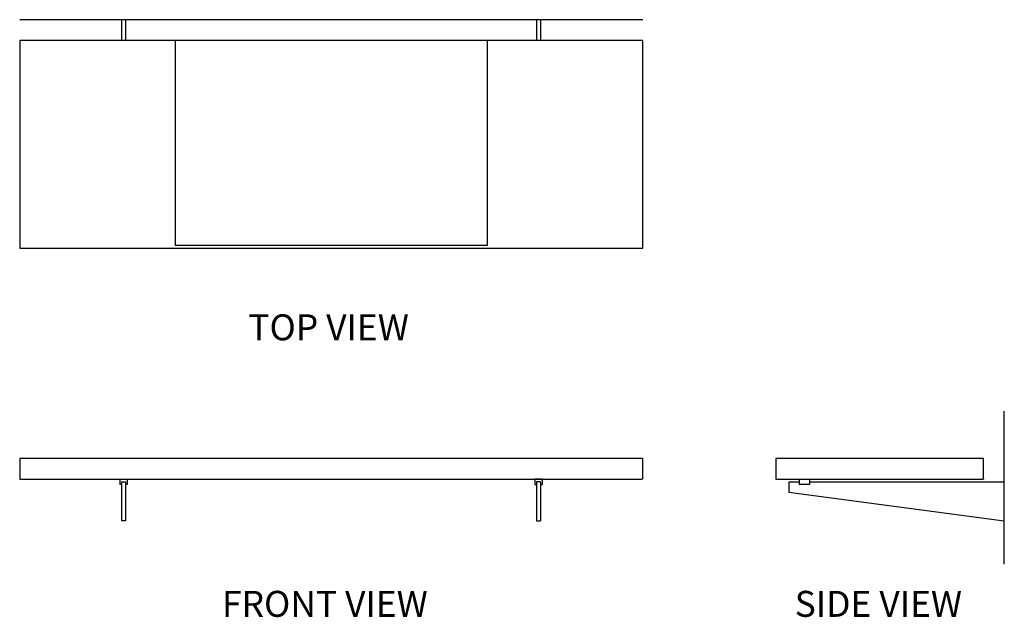
# Model space of a CAD drawing. Extents: x -1130 to 766, y -114 to 1038.
import ezdxf

# ---------------------------------------------------------------- set-up
doc = ezdxf.new("R2010")
doc.units = 0
doc.header["$MEASUREMENT"] = 0
doc.layers.get('0').update_dxf_attribs({"linetype": 'CONTINUOUS'})
doc.layers.add('CK_LEVEL_1', color=7, linetype='CONTINUOUS')
doc.layers.add('HLR_VIEW_1', color=7, linetype='CONTINUOUS')

# ---------------------------------------------------------------- blocks, each defined once
blk = doc.blocks.new('OMVIVO GEO WASHPLANE - PLAN')
at = {"layer": 'CK_LEVEL_1', "color": 4, "linetype": 'Continuous'}
blk.add_line((600, 0), (-600, 0), dxfattribs=at)
at = {"layer": 'CK_LEVEL_1', "color": 3, "linetype": 'Continuous'}
for p, q in [((-600, -40), (-600, -440)), ((600, -40), (-600, -40)), ((600, -440), (600, -40)), ((-600, -440), (600, -440))]:
    blk.add_line(p, q, dxfattribs=at)
at = {"layer": 'CK_LEVEL_1', "color": 1, "linetype": 'Continuous'}
for p, q in [((-300, -435), (-300, -40)), ((300, -40, 1), (300, -435, 1)), ((300, -435, 1), (-300, -435, 1))]:
    blk.add_line(p, q, dxfattribs=at)
at = {"layer": 'HLR_VIEW_1', "color": 3, "linetype": 'Continuous'}
for p, q in [((-404, 0), (-404, -40)), ((-396, 0), (-396, -40)), ((395, 0), (395, -40)), ((403, 0), (403, -40))]:
    blk.add_line(p, q, dxfattribs=at)
blk = doc.blocks.new('OMVIVO GEO WASHPLANE - FRONT ELEV.')
at = {"layer": 'CK_LEVEL_1', "color": 3, "linetype": 'Continuous'}
for p, q in [((599.5, 0), (-599.5, 0)), ((-599.5, 0), (-599.5, -40)), ((600.5, -39), (600.5, -1)), ((-599.5, -40), (599.5, -40))]:
    blk.add_line(p, q, dxfattribs=at)
blk.add_arc((599.5, -1), 1, 0, 90, dxfattribs=at)
at = {"layer": 'CK_LEVEL_1', "color": 3, "linetype": 'Continuous', "extrusion": (0, 0, -1)}
for centre, start, end in [((-599.5, -1), 90, 180), ((-599.5, -39), 180, 270)]:
    blk.add_arc(centre, 1, start, end, dxfattribs=at)
at = {"layer": 'HLR_VIEW_1', "color": 3, "linetype": 'Continuous'}
for p, q in [((-406.5, -40), (-392.5, -40)), ((-406.5, -40), (-406.5, -50)), ((-403.5, -50), (-406.5, -50)), ((-403.5, -45), (-395.5, -45)), ((-403.5, -45), (-403.5, -120)), ((-395.5, -45), (-395.5, -120)), ((-392.5, -50), (-395.5, -50)), ((-392.5, -40), (-392.5, -50)), ((392.5, -40), (392.5, -50)), ((406.5, -40), (392.5, -40)), ((392.5, -50), (395.5, -50)), ((395.5, -45), (395.5, -120)), ((403.5, -45), (395.5, -45)), ((403.5, -45), (403.5, -120)), ((403.5, -50), (406.5, -50)), ((406.5, -40), (406.5, -50)), ((-395.5, -120), (-403.5, -120)), ((395.5, -120), (403.5, -120))]:
    blk.add_line(p, q, dxfattribs=at)
blk = doc.blocks.new('OMVIVO GEO WASHPLANE - SIDE ELEV.')
at = {"color": 4, "linetype": 'Continuous'}
blk.add_line((0, -159.1), (0, 135.9), dxfattribs=at)
at = {"color": 3, "linetype": 'Continuous'}
blk.add_line((-415, -20), (0, -75), dxfattribs=at)
at = {"layer": 'CK_LEVEL_1', "color": 3, "linetype": 'Continuous'}
for p, q in [((-41, 45), (-440, 45)), ((-440, 45), (-440, 5)), ((-40, 6), (-40, 44)), ((-440, 5), (-41, 5)), ((-439, 5), (-419, 5)), ((-415, 0), (-415, -20)), ((-415, 0), (-395, 0)), ((-395, 5), (-395, -5)), ((-375, 5), (-375, -5)), ((-375, 0), (0, 0)), ((-375, -5), (-395, -5))]:
    blk.add_line(p, q, dxfattribs=at)
blk.add_arc((-41, 44), 1, 0, 90, dxfattribs=at)
at = {"layer": 'CK_LEVEL_1', "color": 3, "linetype": 'Continuous', "extrusion": (0, 0, -1)}
blk.add_arc((41, 6), 1, 180, 270, dxfattribs=at)

msp = doc.modelspace()

# ---------------------------------------------------------------- block references
at = {"color": 3, "linetype": 'Continuous'}
for name, p in [('OMVIVO GEO WASHPLANE - PLAN', (-529.9, 1037.6, 39)), ('OMVIVO GEO WASHPLANE - SIDE ELEV.', (766.3, 147.2, 39)), ('OMVIVO GEO WASHPLANE - FRONT ELEV.', (-530.4, 192.2, 39))]:
    msp.add_blockref(name, p, dxfattribs=at)

# ---------------------------------------------------------------- texts
at = {"color": 3, "linetype": 'Continuous', "char_height": 50, "attachment_point": 1}
for s, insert, width in [('{\\fVerdana|b0|i0|c0|p34;\\C7;TOP VIEW}', (-689.6, 469.8), 420.854), ('{\\fVerdana|b0|i0|c0|p34;\\C7;FRONT VIEW}', (-740.3, -63.1), 600), ('{\\fVerdana|b0|i0|c0|p34;\\C7;SIDE VIEW}', (362.6, -63.1), 420.854)]:
    msp.add_mtext(s, dxfattribs=dict(at, insert=insert, width=width))

doc.saveas('drawing.dxf')
